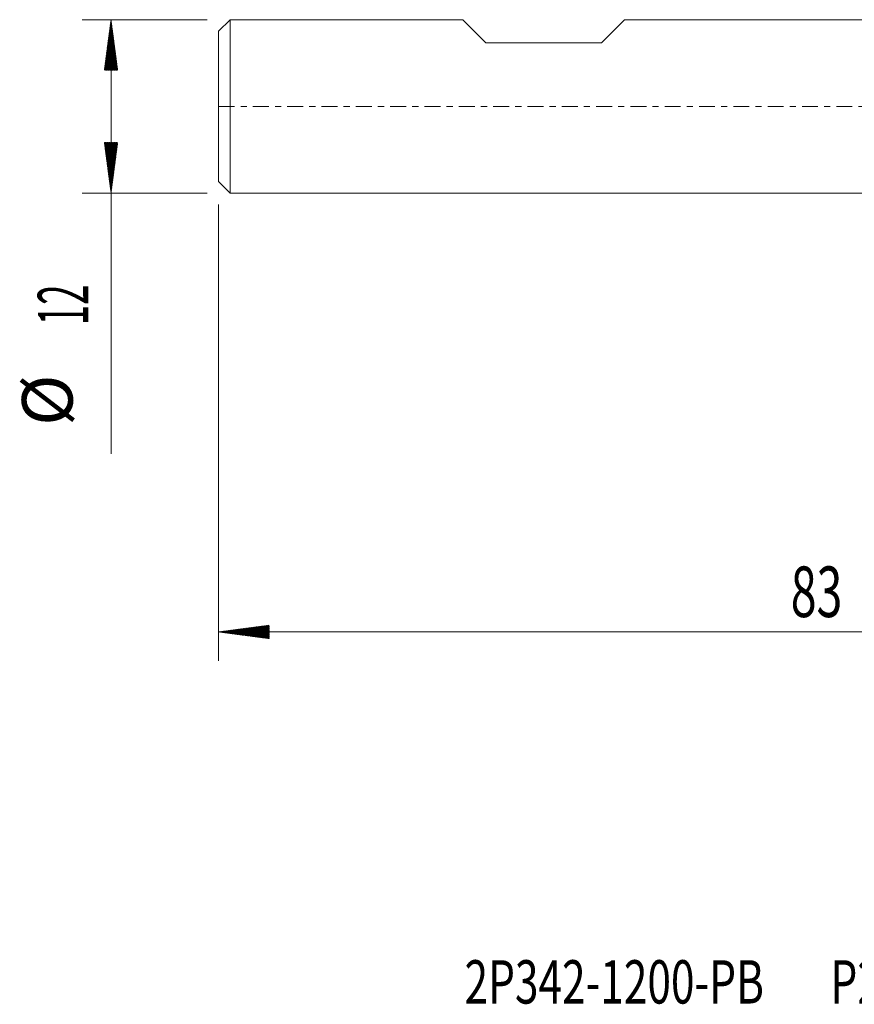
# Model space of a CAD drawing. Units: millimetres. Extents: x -59 to 52, y -62 to 24.
# Drawn here: x -59 to -1, y -62 to 6 of the extents above; entities that cross this region are included whole.
import ezdxf

# ---------------------------------------------------------------- set-up
doc = ezdxf.new("R2010")
doc.units = ezdxf.units.MM
doc.linetypes.add('CENTER', pattern=[47.5, 22, -8.5, 8.5, -8.5])
for name, color, linetype in [('SK1', 4, 'Continuous'), ('SK2', 7, 'Continuous'), ('SK4', 2, 'CENTER'), ('SK6', 5, 'Continuous')]:
    doc.layers.add(name, color=color, linetype=linetype)
doc.styles.add('iso_b_vert', font='simplex.shx')

msp = doc.modelspace()

# ---------------------------------------------------------------- hatches: boundary and pattern name
at = {"layer": 'SK2', "lineweight": 13}
h = msp.add_hatch(dxfattribs=at)
h.set_pattern_fill('ANSI31', color=256, scale=0.0062, style=0)
h.paths.add_polyline_path([(-52.45, 6), (-51.989, 2.5), (-52.911, 2.5)])
h = msp.add_hatch(dxfattribs=at)
h.set_pattern_fill('ANSI31', color=256, scale=0.0062, style=0)
h.paths.add_polyline_path([(-52.45, -6), (-52.911, -2.5), (-51.989, -2.5)])
h = msp.add_hatch(dxfattribs=at)
h.set_pattern_fill('ANSI31', color=256, scale=0.0062, style=0)
h.paths.add_polyline_path([(-45, -36.388), (-41.5, -35.927), (-41.5, -36.849)])

# ---------------------------------------------------------------- linework, layer by layer
at = {"layer": 'SK1', "lineweight": 18}
for p, q in [((-44.2, 6), (-45, 5.2)), ((-44.2, 6), (-44.2, -6)), ((-28.1, 6), (-44.2, 6)), ((-26.5, 4.4), (-28.1, 6)), ((-18.5, 4.4), (-16.9, 6)), ((0, 6), (-16.9, 6)), ((-45, -5.2), (-45, 5.2)), ((-26.5, 4.4), (-18.5, 4.4)), ((-45, -5.2), (-44.2, -6)), ((-44.2, -6), (0, -6))]:
    msp.add_line(p, q, dxfattribs=at)
at = {"layer": 'SK2', "lineweight": 18}
for p, q in [((-45.788, 6), (-54.45, 6)), ((-52.45, 6), (-52.45, -24.056)), ((-45.788, -6), (-54.45, -6)), ((-45, -6.787), (-45, -38.388)), ((38, -36.388), (-45, -36.388))]:
    msp.add_line(p, q, dxfattribs=at)
at = {"layer": 'SK4', "lineweight": 18, "ltscale": 0.05}
msp.add_line((-45, 0), (38, 0), dxfattribs=at)

# ---------------------------------------------------------------- texts
at = {"layer": 'SK2', "lineweight": 18, "char_height": 3.5, "attachment_point": 7, "rotation": 90, "line_spacing_factor": 1.084337, "style": 'iso_b_vert'}
for s, insert in [('\\W0.5321;12', (-54.015, -15.149)), ('%%c', (-54.015, -22.121))]:
    msp.add_mtext(s, dxfattribs=dict(at, insert=insert))
at = {"layer": 'SK2', "lineweight": 18, "insert": (-5.405, -35.356), "char_height": 3.5, "attachment_point": 7, "line_spacing_factor": 1.084337, "style": 'iso_b_vert'}
msp.add_mtext('\\W0.6740;83', dxfattribs=at)
at = {"layer": 'SK6', "lineweight": 18, "insert": (-27.981, -62.115), "char_height": 3, "attachment_point": 7, "line_spacing_factor": 1.084337, "style": 'iso_b_vert'}
msp.add_mtext('\\W0.7174;2P342-1200-PB       P2BM', dxfattribs=at)

doc.saveas('drawing.dxf')
